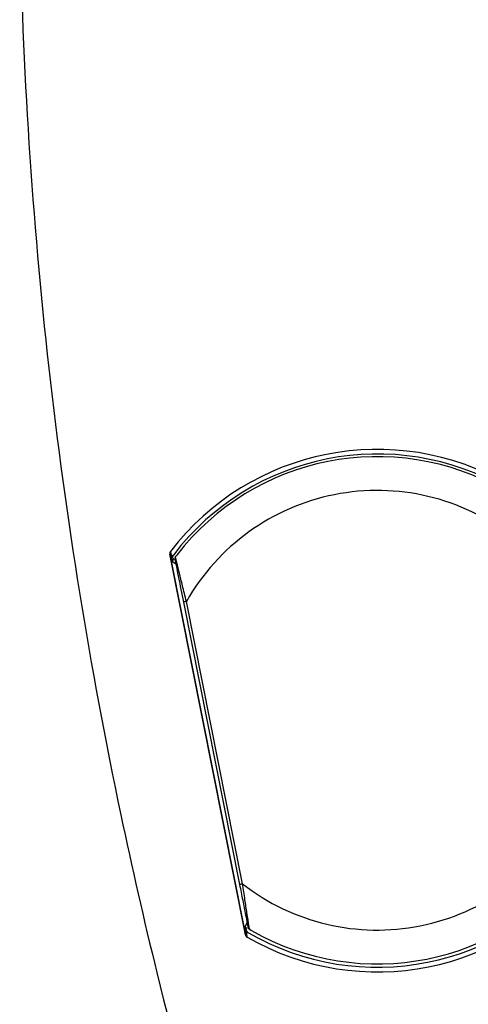
# Model space of a CAD drawing. Units: millimetres. Extents: x 69 to 1126, y 56 to 792.
# Drawn here: x 494 to 504, y 583 to 606 of the extents above; entities that cross this region are included whole.
import ezdxf

# ---------------------------------------------------------------- set-up
doc = ezdxf.new("R2010")
doc.units = ezdxf.units.MM

msp = doc.modelspace()

# ---------------------------------------------------------------- linework, layer by layer
at = {"color": 7, "linetype": 'Continuous', "lineweight": 25}
for p, q in [((499.19, 584.173), (497.398, 593.179)), ((497.432, 593.056), (497.43, 593.089)), ((499.169, 584.324), (497.432, 593.056)), ((497.501, 593.046), (497.461, 593.04)), ((497.461, 593.04), (497.463, 593.007)), ((497.463, 593.007), (497.542, 592.948)), ((497.721, 592.048), (499.05, 585.365)), ((499.121, 585.379), (497.792, 592.063)), ((499.229, 584.465), (499.179, 584.38)), ((499.184, 584.28), (499.169, 584.324)), ((499.179, 584.38), (499.194, 584.336)), ((499.194, 584.336), (499.22, 584.343))]:
    msp.add_line(p, q, dxfattribs=at)
at = {"color": 7, "linetype": 'Continuous', "lineweight": 25, "flags": 128}
for points in [[(497.444, 593.152), (497.474, 593.157), (497.486, 593.159)], [(499.248, 584.233), (499.233, 584.229), (499.222, 584.227)]]:
    msp.add_lwpolyline(points, dxfattribs=at)
at = {"color": 7, "linetype": 'Continuous', "lineweight": 25}
for centre, radius, start, end in [((606.272, 610.166), 112.44, 180.97355, 191.88359), ((502.309, 589.487), 6.171, 59.9813, 142.4988), ((502.309, 589.487), 6.062, 59.7799, 142.7201), ((502.309, 589.487), 6, 60.214, 142.286), ((502.309, 589.487), 5.2, 52.191, 150.309), ((497.508, 593.104), 0.0798, 142.8766, 191.2031), ((497.509, 593.104), 0.0801, 143.1855, 233.2132), ((497.508, 593.104), 0.0798, 191.2975, 233.5491), ((502.309, 589.487), 6, 142.286, 142.6554), ((606.272, 610.166), 112.44, 191.88359, 193.83069), ((502.309, 589.487), 5.2, 232.191, 330.309), ((502.309, 589.487), 6.189, 240.1504, 322.3695), ((502.309, 589.487), 6.08, 239.7779, 322.7221), ((502.309, 589.487), 6, 240.214, 322.286), ((499.262, 584.295), 0.0798, 148.9509, 191.2025), ((499.262, 584.296), 0.0801, 149.2872, 239.4063), ((499.262, 584.295), 0.0798, 191.2969, 239.7152), ((502.309, 589.487), 6, 239.9376, 240.214), ((606.272, 610.166), 112.44, 193.83069, 204.74074)]:
    msp.add_arc(centre, radius, start, end, dxfattribs=at)
for centre, major_axis, start_param, end_param in [((497.511, 593.071), (-0.0056, 0.08), 1.697892, 2.434395), ((499.247, 584.339), (0.0255, -0.076), 3.84879, 4.585293)]:
    msp.add_ellipse(centre, major_axis=major_axis, ratio=0.997627, start_param=start_param, end_param=end_param, dxfattribs=at)
for points, knots in [([(497.413, 593.244), (497.408, 593.236), (497.404, 593.228), (497.401, 593.22), (497.398, 593.211), (497.397, 593.202), (497.397, 593.193), (497.397, 593.188), (497.397, 593.184), (497.398, 593.179)], [0, 0, 0, 0, 0.00003362022, 0.00003362022, 0.00003362022, 0.00006723726, 0.00006723726, 0.00006723726, 0.00008473798, 0.00008473798, 0.00008473798, 0.00008473798]), ([(497.398, 593.179), (497.405, 593.159), (497.412, 593.139), (497.419, 593.119), (497.423, 593.109), (497.426, 593.099), (497.43, 593.089)], [0, 0, 0, 0, 0.001268807, 0.001268807, 0.001268807, 0.001906524, 0.001906524, 0.001906524, 0.001906524]), ([(497.444, 593.152), (497.443, 593.156), (497.442, 593.159), (497.441, 593.162), (497.437, 593.175), (497.432, 593.187), (497.428, 593.2), (497.423, 593.215), (497.418, 593.229), (497.413, 593.244)], [0, 0, 0, 0, 0.0002, 0.0002, 0.0002, 0.001, 0.001, 0.001, 0.001910924, 0.001910924, 0.001910924, 0.001910924]), ([(497.501, 593.046), (497.494, 593.051), (497.488, 593.058), (497.483, 593.065), (497.478, 593.073), (497.474, 593.081), (497.472, 593.09), (497.47, 593.099), (497.469, 593.108), (497.469, 593.117), (497.47, 593.126), (497.472, 593.134), (497.476, 593.143), (497.479, 593.148), (497.482, 593.154), (497.486, 593.159)], [0, 0, 0, 0, 0.0000335586, 0.0000335586, 0.0000335586, 0.0000671211, 0.0000671211, 0.0000671211, 0.0001006308, 0.0001006308, 0.0001006308, 0.0001341164, 0.0001341164, 0.0001341164, 0.0001572034, 0.0001572034, 0.0001572034, 0.0001572034]), ([(497.533, 593.118), (497.53, 593.114), (497.525, 593.105), (497.52, 593.091), (497.518, 593.075), (497.519, 593.065), (497.52, 593.06)], [0, 0, 0, 0, 0.250042, 0.500011, 0.750005, 1, 1, 1, 1]), ([(497.52, 593.06), (497.523, 593.044), (497.53, 593.011), (497.563, 592.841), (497.625, 592.531), (497.681, 592.247), (497.721, 592.048)], [0, 0, 0, 0, 0.186084, 0.373018, 0.560606, 1, 1, 1, 1]), ([(497.533, 593.118), (497.533, 593.118), (497.533, 593.119), (497.535, 593.121), (497.535, 593.121)], [0, 0, 0, 0, 0.563645, 1, 1, 1, 1]), ([(497.792, 592.063), (497.76, 592.187), (497.702, 592.421), (497.634, 592.702), (497.587, 592.893), (497.558, 593.014), (497.538, 593.095), (497.535, 593.11), (497.533, 593.118)], [0, 0, 0, 0, 0.26326, 0.492641, 0.63086, 0.760041, 0.882148, 1, 1, 1, 1]), ([(497.535, 593.121), (497.54, 593.128), (497.545, 593.135), (497.548, 593.139), (497.548, 593.139)], [0, 0, 0, 0, 0.942733, 1, 1, 1, 1]), ([(499.05, 585.365), (499.075, 585.239), (499.125, 584.988), (499.19, 584.664), (499.239, 584.419), (499.247, 584.375), (499.252, 584.353)], [0, 0, 0, 0, 0.281074, 0.561517, 0.781286, 1, 1, 1, 1]), ([(499.286, 584.305), (499.285, 584.312), (499.282, 584.327), (499.269, 584.41), (499.25, 584.533), (499.22, 584.727), (499.176, 585.013), (499.14, 585.251), (499.121, 585.379)], [0, 0, 0, 0, 0.117867, 0.239979, 0.369157, 0.507368, 0.73678, 1, 1, 1, 1]), ([(499.184, 584.28), (499.184, 584.266), (499.185, 584.252), (499.186, 584.238), (499.187, 584.216), (499.189, 584.194), (499.19, 584.173)], [0.000296112, 0.000296112, 0.000296112, 0.000296112, 0.00113554, 0.00113554, 0.00113554, 0.002435297, 0.002435297, 0.002435297, 0.002435297]), ([(499.248, 584.233), (499.241, 584.238), (499.234, 584.244), (499.228, 584.25), (499.222, 584.257), (499.217, 584.265), (499.214, 584.274), (499.211, 584.282), (499.209, 584.291), (499.209, 584.3), (499.209, 584.309), (499.21, 584.318), (499.213, 584.326), (499.214, 584.332), (499.217, 584.338), (499.22, 584.343)], [0, 0, 0, 0, 0.0000335586, 0.0000335586, 0.0000335586, 0.0000671211, 0.0000671211, 0.0000671211, 0.0001006308, 0.0001006308, 0.0001006308, 0.0001341164, 0.0001341164, 0.0001341164, 0.0001571998, 0.0001571998, 0.0001571998, 0.0001571998]), ([(499.228, 584.119), (499.228, 584.122), (499.228, 584.126), (499.228, 584.129), (499.227, 584.142), (499.226, 584.156), (499.225, 584.169), (499.224, 584.188), (499.223, 584.207), (499.222, 584.227)], [0, 0, 0, 0, 0.0002, 0.0002, 0.0002, 0.001, 0.001, 0.001, 0.002143588, 0.002143588, 0.002143588, 0.002143588]), ([(499.286, 584.305), (499.282, 584.307), (499.273, 584.313), (499.263, 584.325), (499.256, 584.338), (499.253, 584.348), (499.252, 584.353)], [0, 0, 0, 0, 0.249995, 0.499989, 0.749958, 1, 1, 1, 1]), ([(499.286, 584.307), (499.288, 584.305), (499.295, 584.299), (499.302, 584.295), (499.307, 584.292)], [0, 0, 0, 0, 0.261272, 1, 1, 1, 1]), ([(499.289, 584.302), (499.288, 584.303), (499.287, 584.304), (499.286, 584.304), (499.286, 584.305)], [0, 0, 0, 0, 0.555591, 1, 1, 1, 1]), ([(499.308, 584.292), (499.307, 584.292), (499.302, 584.294), (499.295, 584.299), (499.289, 584.302)], [0, 0, 0, 0, 0.25154, 1, 1, 1, 1]), ([(499.19, 584.173), (499.191, 584.164), (499.195, 584.155), (499.199, 584.148), (499.204, 584.14), (499.21, 584.133), (499.217, 584.127), (499.22, 584.124), (499.224, 584.121), (499.228, 584.119)], [0, 0, 0, 0, 0.00003367563, 0.00003367563, 0.00003367563, 0.00006735376, 0.00006735376, 0.00006735376, 0.00008499765, 0.00008499765, 0.00008499765, 0.00008499765])]:
    msp.add_open_spline(points, degree=3, knots=knots, dxfattribs=at)
for points in [[(497.792, 592.063), (497.782, 592.061), (497.764, 592.057), (497.74, 592.052), (497.724, 592.049), (497.722, 592.049), (497.721, 592.048)], [(499.121, 585.379), (499.112, 585.377), (499.093, 585.373), (499.07, 585.368), (499.054, 585.365), (499.052, 585.365), (499.05, 585.365)]]:
    msp.add_open_spline(points, degree=3, dxfattribs=at)

doc.saveas('drawing.dxf')
